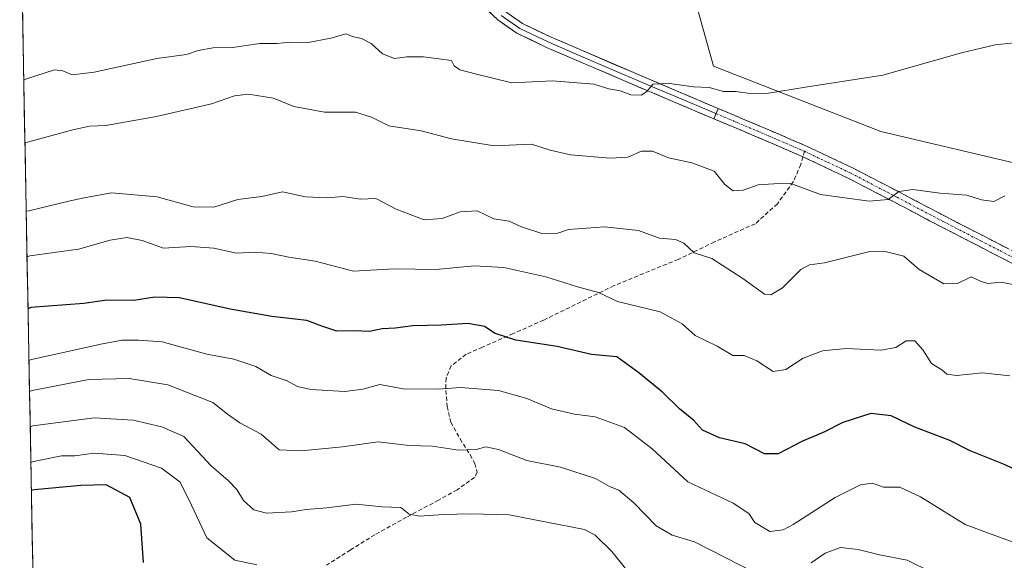
# Model space of a CAD drawing. Units: metres. Extents: x 627486 to 630930, y 4752750 to 4755127.
# Drawn here: x 627497 to 627735, y 4754318 to 4754449 of the extents above; entities that cross this region are included whole.
import ezdxf

# ---------------------------------------------------------------- set-up
doc = ezdxf.new("R2010")
doc.units = ezdxf.units.M
doc.header["$MEASUREMENT"] = 0
doc.linetypes.add('TRAZO_Y_PUNTO', pattern=[1, 0.5, -0.25, 0, -0.25])
doc.linetypes.add('TRAZOSX2', pattern=[1.5, 1, -0.5])
for name, color, linetype, lineweight in [('Arbolado forestal CxS', 92, 'Continuous', 0), ('Camino', 19, 'TRAZOSX2', 0), ('Camino Cxs', 19, 'Continuous', 0), ('Camino eje', 19, 'TRAZO_Y_PUNTO', 0), ('Curva de nivel maestra', 36, 'Continuous', 30), ('Curva de nivel normal', 36, 'Continuous', 0), ('Entidad de ámbito territorial CxS', 92, 'Continuous', 0), ('Layer 0', 7, 'Continuous', 0), ('Municipio CxS', 142, 'Continuous', 0), ('Pastizal CxS', 92, 'Continuous', 0), ('Senda', 19, 'TRAZOSX2', 0)]:
    doc.layers.add(name, color=color, linetype=linetype, lineweight=lineweight)

# ---------------------------------------------------------------- blocks, each defined once
blk = doc.blocks.new('*U151')
at = {"layer": 'Arbolado forestal CxS', "color": 92, "linetype": 'Continuous', "lineweight": 0}
blk.add_polyline3d([(627517.15, 4753398.83, 831.31), (627497.03, 4754481.91, 744.81), (627513.69, 4754482.4, 745.76), (627552.76, 4754472.67, 749.73), (627581.55, 4754475.87, 748.6), (627581.59, 4754488.7, 747.58), (627571.56, 4754506.85, 744.22), (627562.87, 4754522.5, 741.47), (627568.61, 4754545.52, 737.85), (627593.13, 4754556.35, 736.16), (627618.92, 4754519.58, 742.05), (627633.71, 4754490.13, 746.81), (627656.55, 4754468.52, 750.31), (627665.04, 4754438.07, 754.7), (627705.59, 4754422.25, 757.63), (627810.39, 4754397.61, 764.37), (627871.72, 4754388.7, 771.09), (627889.54, 4754366.88, 777.33), (627925.9, 4754339.29, 784.74), (627951.83, 4754328.36, 786.53), (627965.68, 4754280.87, 801.23)], dxfattribs=at)
blk = doc.blocks.new('*U194')
at = {"layer": 'Curva de nivel normal', "color": 36, "linetype": 'Continuous', "lineweight": 0}
blk.add_polyline3d([(627735.61, 4754406.68, 760), (627732.96, 4754405.36, 760), (627729.96, 4754405.71, 760), (627726.41, 4754406.86, 760), (627719.84, 4754407.31, 760), (627713.31, 4754408.22, 760), (627709.94, 4754407.79, 760), (627707.37, 4754405.85, 760), (627702.72, 4754405.42, 760), (627690.97, 4754406.99, 760), (627683.77, 4754409.72, 760), (627679.63, 4754409.63, 760), (627675.83, 4754409.39, 760), (627672.22, 4754408.1, 760), (627669.8, 4754407.94, 760), (627667.8, 4754409.43, 760), (627665.14, 4754412.7, 760), (627659.8, 4754414.67, 760), (627654.11, 4754415.91, 760), (627650.24, 4754417.55, 760), (627647.53, 4754417.54, 760), (627644.24, 4754416.09, 760), (627639.98, 4754415.8, 760), (627630.36, 4754416.62, 760), (627625.44, 4754417.74, 760), (627620.94, 4754419.23, 760), (627611.87, 4754418.83, 760), (627601.52, 4754420.48, 760), (627594.15, 4754422.44, 760), (627586.34, 4754423.63, 760), (627582.16, 4754425.79, 760), (627578.24, 4754427, 760), (627570.79, 4754426.95, 760), (627563.34, 4754428.3, 760), (627558.41, 4754430.37, 760), (627552.37, 4754431.33, 760), (627548.99, 4754430.95, 760), (627543.37, 4754429, 760), (627530.06, 4754425.93, 760), (627517.81, 4754423.77, 760), (627513.8, 4754423.61, 760), (627509.76, 4754422.65, 760), (627498.84, 4754419.71, 760), (627498.189989, 4754419.656194, 760)], dxfattribs=at)
blk = doc.blocks.new('*U199')
at = {"layer": 'Curva de nivel normal', "color": 36, "linetype": 'Continuous', "lineweight": 0}
blk.add_polyline3d([(627643.69, 4754316.43, 790), (627640.35, 4754320.54, 790), (627636.32, 4754324.52, 790), (627633.75, 4754325.94, 790), (627615.48, 4754329.44, 790), (627606.04, 4754329.66, 790), (627599.63, 4754329.57, 790), (627593.82, 4754329.11, 790), (627591.29, 4754329.59, 790), (627589.26, 4754331.22, 790), (627584.76, 4754331.38, 790), (627578.4, 4754332.03, 790), (627571.34, 4754331.16, 790), (627566.33, 4754330.76, 790), (627562.79, 4754330.22, 790), (627556.74, 4754329.86, 790), (627553.64, 4754330.64, 790), (627551.16, 4754332.91, 790), (627549.51, 4754335.6, 790), (627547.44, 4754337.77, 790), (627543.34, 4754341.3, 790), (627536.7, 4754348.43, 790), (627531.34, 4754350.73, 790), (627524.4, 4754352.37, 790), (627514.98, 4754352.93, 790), (627500.12, 4754350.97, 790), (627499.470294, 4754350.727085, 790)], dxfattribs=at)
blk = doc.blocks.new('*U201')
at = {"layer": 'Curva de nivel normal', "color": 36, "linetype": 'Continuous', "lineweight": 0}
blk.add_polyline3d([(627739.43, 4754443.94, 755), (627733.28, 4754443.3, 755), (627725.1, 4754441.35, 755), (627706.02, 4754435.9, 755), (627687.3, 4754433.04, 755), (627678.35, 4754431.53, 755), (627673.89, 4754431.47, 755), (627670.45, 4754432, 755), (627667.46, 4754432, 755), (627663.96, 4754432.9, 755), (627660.17, 4754433.11, 755), (627654.32, 4754433.94, 755), (627650.34, 4754433.72, 755), (627648.95, 4754432.01, 755), (627647.53, 4754431.05, 755), (627644.99, 4754431.14, 755), (627642.38, 4754432.09, 755), (627639.63, 4754432.58, 755), (627636.03, 4754433.74, 755), (627626.04, 4754434.57, 755), (627616.18, 4754434.08, 755), (627607.61, 4754436.14, 755), (627603.57, 4754437.19, 755), (627602.22, 4754438.18, 755), (627601.52, 4754439.44, 755), (627594.78, 4754440.37, 755), (627590.74, 4754440.35, 755), (627587.75, 4754439.99, 755), (627584.8, 4754441.08, 755), (627582.1, 4754443.59, 755), (627579.74, 4754444.81, 755), (627577.48, 4754445.3, 755), (627575.98, 4754445.94, 755), (627572.3, 4754444.87, 755), (627566.39, 4754443.76, 755), (627562.33, 4754443.89, 755), (627559.27, 4754443.61, 755), (627555.08, 4754443.61, 755), (627548.48, 4754442.62, 755), (627543.81, 4754442.56, 755), (627540.14, 4754441.89, 755), (627537.32, 4754440.94, 755), (627530.18, 4754439.99, 755), (627514.97, 4754436.67, 755), (627509.67, 4754435.98, 755), (627507.35, 4754436.98, 755), (627505.36, 4754437.18, 755), (627498.56, 4754435.01, 755), (627497.91, 4754434.74, 755)], dxfattribs=at)
blk = doc.blocks.new('*U203')
at = {"layer": 'Curva de nivel normal', "color": 36, "linetype": 'Continuous', "lineweight": 0}
blk.add_polyline3d([(627499.63, 4754342.1, 795), (627500.28, 4754342.34, 795), (627507.06, 4754343.74, 795), (627510.27, 4754343.77, 795), (627514.98, 4754344.36, 795), (627522.39, 4754343.84, 795), (627531.31, 4754340.73, 795), (627535.78, 4754337.4, 795), (627538.53, 4754331.82, 795), (627542.3, 4754323.88, 795), (627549.04, 4754318.47, 795), (627554.4, 4754317.31, 795)], dxfattribs=at)
blk = doc.blocks.new('*U210')
at = {"layer": 'Curva de nivel normal', "color": 36, "linetype": 'Continuous', "lineweight": 0}
blk.add_polyline3d([(627499.17, 4754366.85, 780), (627499.82, 4754367.05, 780), (627516.98, 4754370.85, 780), (627521.78, 4754371.75, 780), (627525.7, 4754371.79, 780), (627531.42, 4754371.37, 780), (627542.3, 4754368.34, 780), (627548.84, 4754367.16, 780), (627554.16, 4754365.34, 780), (627557.86, 4754363.21, 780), (627561.73, 4754361.87, 780), (627564.19, 4754360.51, 780), (627567.44, 4754359.83, 780), (627575.68, 4754359.31, 780), (627580.03, 4754359.92, 780), (627584.16, 4754361.05, 780), (627589.81, 4754359.95, 780), (627598.29, 4754359.87, 780), (627603.73, 4754360.33, 780), (627612.91, 4754359.54, 780), (627619.82, 4754357.62, 780), (627625.8, 4754355.13, 780), (627631.37, 4754353.84, 780), (627636.36, 4754353.19, 780), (627643.45, 4754350.63, 780), (627650.14, 4754345.4, 780), (627658.81, 4754337.47, 780), (627669.81, 4754332.26, 780), (627673.61, 4754329.81, 780), (627675.02, 4754327.6, 780), (627678.7, 4754325.39, 780), (627681.92, 4754325.83, 780), (627684.33, 4754327.1, 780), (627694.52, 4754333.66, 780), (627700.59, 4754336.72, 780), (627703.5, 4754337.11, 780), (627706.21, 4754336.13, 780), (627710.17, 4754336.12, 780), (627715.2, 4754333.83, 780), (627725.97, 4754327.14, 780), (627732.28, 4754324.75, 780), (627738.77, 4754322.44, 780)], dxfattribs=at)
blk = doc.blocks.new('*U218')
at = {"layer": 'Curva de nivel normal', "color": 36, "linetype": 'Continuous', "lineweight": 0}
for points in [[(627724.2, 4754312.39, 785), (627711.96, 4754318.48, 785), (627705.2, 4754319.74, 785), (627700.06, 4754321.05, 785), (627695.81, 4754321.56, 785), (627692.03, 4754320.16, 785), (627688.64, 4754317.82, 785)], [(627675.13, 4754315.43, 785), (627660.44, 4754322.9, 785), (627654.97, 4754324.55, 785), (627651.16, 4754326.77, 785), (627645.72, 4754332.34, 785), (627642.06, 4754335.41, 785), (627639.82, 4754336.35, 785), (627636.42, 4754338.25, 785), (627627.92, 4754340.97, 785), (627619.78, 4754342.62, 785), (627612.9, 4754345.31, 785), (627609.83, 4754345.94, 785), (627607.48, 4754345.31, 785), (627603.25, 4754345.12, 785), (627596.92, 4754346.06, 785), (627591.25, 4754346.26, 785), (627583.79, 4754347.1, 785), (627575.14, 4754345.96, 785), (627565.14, 4754344.96, 785), (627559.81, 4754345.16, 785), (627555.45, 4754348.97, 785), (627550.23, 4754351.72, 785), (627547.26, 4754353.83, 785), (627543.68, 4754356.68, 785), (627532.81, 4754360.94, 785), (627523.48, 4754362.5, 785), (627513.68, 4754362.22, 785), (627499.96, 4754359.58, 785), (627499.31, 4754359.34, 785)]]:
    blk.add_polyline3d(points, dxfattribs=at)
blk = doc.blocks.new('*U225')
at = {"layer": 'Curva de nivel normal', "color": 36, "linetype": 'Continuous', "lineweight": 0}
blk.add_polyline3d([(627736.81, 4754363.1, 770), (627730.22, 4754363.84, 770), (627723.9, 4754363.2, 770), (627721.58, 4754363.54, 770), (627720.3, 4754364.59, 770), (627717.82, 4754366.11, 770), (627715.74, 4754369.4, 770), (627713.8, 4754371.59, 770), (627711.69, 4754371.61, 770), (627709.22, 4754370.01, 770), (627705.57, 4754369.31, 770), (627697.15, 4754369.77, 770), (627691.41, 4754369.21, 770), (627686.77, 4754367.43, 770), (627682.54, 4754364.62, 770), (627679.44, 4754364.16, 770), (627675.52, 4754366.75, 770), (627672.45, 4754368.01, 770), (627669.69, 4754368.03, 770), (627665.91, 4754370.3, 770), (627660.57, 4754372.87, 770), (627657.4, 4754375.7, 770), (627652.12, 4754378.63, 770), (627641.78, 4754381.08, 770), (627637.12, 4754383.29, 770), (627632.03, 4754384.66, 770), (627624.38, 4754387.12, 770), (627614.23, 4754389.38, 770), (627607.02, 4754389.74, 770), (627597.78, 4754388.87, 770), (627587.68, 4754389.02, 770), (627577.78, 4754388.5, 770), (627568.48, 4754390.91, 770), (627562.14, 4754391.86, 770), (627557.81, 4754392.77, 770), (627553.81, 4754393.09, 770), (627549.48, 4754392.8, 770), (627543.97, 4754394.02, 770), (627538.38, 4754394.42, 770), (627531.73, 4754394.02, 770), (627526.56, 4754395.85, 770), (627522.89, 4754396.64, 770), (627518.87, 4754396, 770), (627511.19, 4754393.78, 770), (627499.35, 4754392.14, 770), (627498.7, 4754391.96, 770)], dxfattribs=at)
blk = doc.blocks.new('*U232')
at = {"layer": 'Curva de nivel maestra', "color": 36, "linetype": 'Continuous', "lineweight": 30}
blk.add_polyline3d([(627741.48, 4754338.93, 775), (627735.24, 4754341.72, 775), (627727.17, 4754344.98, 775), (627722.3, 4754347.45, 775), (627713.78, 4754350.65, 775), (627708.04, 4754353.46, 775), (627703.12, 4754353.96, 775), (627696.32, 4754351.8, 775), (627691.62, 4754349.4, 775), (627686.54, 4754347.3, 775), (627680.66, 4754344.24, 775), (627677.35, 4754344.24, 775), (627672.68, 4754346.64, 775), (627666.5, 4754348.11, 775), (627662.36, 4754349.92, 775), (627660.13, 4754352.4, 775), (627656.79, 4754355.09, 775), (627652.66, 4754359.14, 775), (627646.96, 4754363.81, 775), (627641.63, 4754367.71, 775), (627635.48, 4754368.31, 775), (627627.14, 4754370.22, 775), (627617.14, 4754371.74, 775), (627612.14, 4754373.33, 775), (627609.53, 4754375.03, 775), (627605.58, 4754375.78, 775), (627599.08, 4754375.38, 775), (627592.18, 4754375.26, 775), (627587.92, 4754374.69, 775), (627584.76, 4754374.48, 775), (627581.7, 4754373.86, 775), (627578.06, 4754373.99, 775), (627573.78, 4754373.96, 775), (627570.12, 4754375.12, 775), (627566.48, 4754376.52, 775), (627558, 4754377.52, 775), (627547.92, 4754379.29, 775), (627535.67, 4754381.97, 775), (627529.68, 4754382.15, 775), (627524.6, 4754381.33, 775), (627518.01, 4754381.43, 775), (627512.48, 4754380.62, 775), (627499.59, 4754379.65, 775), (627498.9383, 4754379.3678, 775)], dxfattribs=at)
blk = doc.blocks.new('*U233')
at = {"layer": 'Curva de nivel maestra', "color": 36, "linetype": 'Continuous', "lineweight": 30}
blk.add_polyline3d([(627526.93, 4754317.9, 800), (627526.26, 4754327.17, 800), (627523.57, 4754333.65, 800), (627517.88, 4754336.74, 800), (627511.77, 4754336.59, 800), (627500.41, 4754335.5, 800), (627499.76, 4754335.35, 800)], dxfattribs=at)

msp = doc.modelspace()

# ---------------------------------------------------------------- linework, layer by layer
at = {"layer": 'Arbolado forestal CxS', "color": 92, "linetype": 'Continuous', "lineweight": 0}
for points in [[(627497.03, 4754481.91, 744.81), (627517.15, 4753398.83, 831.31)], [(627656.55, 4754468.52, 750.31), (627665.04, 4754438.07, 754.7), (627705.59, 4754422.25, 757.63), (627810.39, 4754397.61, 764.37), (627871.72, 4754388.7, 771.09), (627889.54, 4754366.88, 777.33), (627925.9, 4754339.29, 784.74), (627951.83, 4754328.36, 786.53), (627965.68, 4754280.87, 801.23)]]:
    msp.add_polyline3d(points, dxfattribs=at)
at = {"layer": 'Camino', "color": 19, "linetype": 'TRAZOSX2', "lineweight": 0}
for points in [[(627666.13, 4754427.86), (627676.11, 4754423.66), (627687.55, 4754418.74), (627698.84, 4754413.42), (627710.1, 4754407.56), (627721.29, 4754401.68), (627730.42, 4754396.98), (627739.57, 4754392.29)], [(627686.68, 4754416.16), (627675.05, 4754421.17), (627665.08, 4754425.36)], [(627738.34, 4754389.87), (627729.19, 4754394.57), (627720.04, 4754399.28), (627708.85, 4754405.16), (627697.64, 4754410.99), (627686.68, 4754416.16)]]:
    msp.add_lwpolyline(points, dxfattribs=at)
at = {"layer": 'Camino Cxs', "color": 19, "linetype": 'Continuous', "lineweight": 0}
msp.add_lwpolyline([(627666.13, 4754427.86), (627665.08, 4754425.36)], dxfattribs=at)
msp.add_polyline3d([(627738.34, 4754389.87, 764.03), (627735.29, 4754391.44, 763.66), (627732.24, 4754393, 763.06), (627729.19, 4754394.57, 762.65), (627726.14, 4754396.14, 762.26), (627723.09, 4754397.71, 761.66), (627720.04, 4754399.28, 761.05), (627716.31, 4754401.24, 760.64), (627712.58, 4754403.2, 760.4), (627708.85, 4754405.16, 760.14), (627705.11, 4754407.1, 759.69), (627701.38, 4754409.05, 758.7), (627697.64, 4754410.99, 758.78), (627693.99, 4754412.71, 758.42), (627690.33, 4754414.44, 758.19), (627686.68, 4754416.16, 758.36), (627682.8, 4754417.83, 757.59), (627678.93, 4754419.5, 757.14), (627675.05, 4754421.17, 757.03), (627671.73, 4754422.57, 756.68), (627668.4, 4754423.96, 756.24), (627665.08, 4754425.36, 756.02), (627665.08, 4754425.36, 756.02), (627666.13, 4754427.86, 756.02), (627669.46, 4754426.46, 756.11), (627672.78, 4754425.06, 756.36), (627676.11, 4754423.66, 756.88), (627679.92, 4754422.02, 756.98), (627683.74, 4754420.38, 757.17), (627687.55, 4754418.74, 757.7), (627691.31, 4754416.97, 757.96), (627695.08, 4754415.19, 758.18), (627698.84, 4754413.42, 758.59), (627702.59, 4754411.47, 758.74), (627706.35, 4754409.51, 759.35), (627710.1, 4754407.56, 759.97), (627713.83, 4754405.6, 760.22), (627717.56, 4754403.64, 760.84), (627721.29, 4754401.68, 761.36), (627724.33, 4754400.11, 761.64), (627727.38, 4754398.55, 762.26), (627730.42, 4754396.98, 762.77), (627733.47, 4754395.42, 763.06), (627736.52, 4754393.85, 763.49)], dxfattribs=at)
at = {"layer": 'Camino eje', "color": 19, "linetype": 'TRAZO_Y_PUNTO', "lineweight": 0}
for points in [[(627665.61, 4754426.61), (627670.59, 4754424.52), (627675.58, 4754422.42), (627687.05, 4754417.48)], [(627687.05, 4754417.48), (627692.76, 4754414.79), (627698.24, 4754412.21), (627709.48, 4754406.36), (627720.67, 4754400.48), (627729.81, 4754395.78), (627734.38, 4754393.43), (627738.96, 4754391.08)]]:
    msp.add_lwpolyline(points, dxfattribs=at)
at = {"layer": 'Curva de nivel normal', "color": 36, "linetype": 'Continuous', "lineweight": 0}
msp.add_polyline3d([(627740.01, 4754384.72, 765), (627734.74, 4754385.8, 765), (627731.49, 4754385.45, 765), (627729.68, 4754386, 765), (627727.47, 4754387.08, 765), (627724.14, 4754385.48, 765), (627720.81, 4754385.43, 765), (627714.88, 4754388.83, 765), (627711.1, 4754392.06, 765), (627706.31, 4754393.34, 765), (627702.88, 4754393.26, 765), (627691.88, 4754390.46, 765), (627688.28, 4754390.03, 765), (627686.17, 4754388.84, 765), (627681.71, 4754384.4, 765), (627678.9, 4754382.72, 765), (627677.41, 4754382.89, 765), (627672.09, 4754386.67, 765), (627664.6, 4754391.49, 765), (627660.34, 4754392.87, 765), (627657.83, 4754395.23, 765), (627655.84, 4754396.16, 765), (627651.91, 4754396.44, 765), (627646.81, 4754398.32, 765), (627638.61, 4754399.18, 765), (627629.9, 4754398.54, 765), (627627.3, 4754397.67, 765), (627623.43, 4754397.58, 765), (627618.48, 4754399.16, 765), (627615.48, 4754400.53, 765), (627611.79, 4754401.17, 765), (627607.72, 4754403.05, 765), (627603.64, 4754402.84, 765), (627599.24, 4754401.18, 765), (627594.94, 4754400.89, 765), (627588.11, 4754403.48, 765), (627583.19, 4754406.09, 765), (627579.52, 4754405.92, 765), (627575.23, 4754406.51, 765), (627571.38, 4754406.2, 765), (627566.13, 4754406.47, 765), (627560.62, 4754407.64, 765), (627555.58, 4754406.55, 765), (627549.76, 4754405.83, 765), (627543.93, 4754403.95, 765), (627538.94, 4754404.08, 765), (627530.23, 4754406.49, 765), (627519.14, 4754407.44, 765), (627512.56, 4754406.22, 765), (627509.16, 4754405.48, 765), (627499.15, 4754403.09, 765), (627498.5, 4754402.96, 765)], dxfattribs=at)
at = {"layer": 'Entidad de ámbito territorial CxS', "color": 92, "linetype": 'Continuous', "lineweight": 0}
msp.add_polyline3d([(627500.07, 4754318.29, 804.49), (627499.98, 4754323.29, 803.63), (627499.89, 4754328.29, 803.2), (627499.79, 4754333.29, 801.56), (627499.7, 4754338.28, 797.23), (627499.61, 4754343.28, 794.12), (627499.52, 4754348.28, 791.09), (627499.42, 4754353.28, 788.4), (627499.33, 4754358.28, 785.36), (627499.24, 4754363.28, 782.04), (627499.14, 4754368.27, 778.98), (627499.05, 4754373.27, 776.96), (627498.96, 4754378.27, 774.89), (627498.87, 4754383.27, 773.31), (627498.77, 4754388.27, 771.27), (627498.68, 4754393.26, 769.55), (627498.59, 4754398.26, 767.25), (627498.49, 4754403.26, 764.75), (627498.4, 4754408.26, 762.61), (627498.31, 4754413.26, 761.44), (627498.22, 4754418.26, 760.23), (627498.12, 4754423.25, 758.87), (627498.03, 4754428.25, 757.17), (627497.94, 4754433.25, 755.37), (627497.84, 4754438.25, 753.92), (627497.75, 4754443.25, 752.12), (627497.66, 4754448.24, 750.82), (627497.57, 4754453.24, 749.94)], dxfattribs=at)
at = {"layer": 'Layer 0', "linetype": 'Continuous', "lineweight": 0}
for points in [[(627666.13, 4754427.86), (627656.2, 4754432.05), (627632.86, 4754442.03), (627625.7, 4754445.12), (627618.75, 4754448.42), (627614.45, 4754451.41), (627610.51, 4754455.11), (627606.3, 4754459.4), (627601.97, 4754463.78), (627597.18, 4754468.04), (627592.1, 4754472.07), (627588.23, 4754474.64), (627584.08, 4754476.76), (627579.95, 4754478.42), (627575.72, 4754479.61), (627559.74, 4754482.89), (627553.72, 4754483.92), (627547.73, 4754484.95), (627538.9, 4754486.35), (627530, 4754487.51), (627521.21, 4754488.1), (627512.4, 4754488.28), (627503.8, 4754488.26), (627496.92, 4754488.02)], [(627608.62, 4754453.17), (627612.74, 4754449.3), (627617.38, 4754446.07), (627624.58, 4754442.65), (627631.78, 4754439.54), (627643.46, 4754434.54), (627655.14, 4754429.55), (627665.08, 4754425.36)], [(627665.61, 4754426.61), (627655.67, 4754430.8), (627649.83, 4754433.3), (627638.16, 4754438.29), (627632.32, 4754440.79), (627625.14, 4754443.89), (627618.07, 4754447.25), (627613.6, 4754450.36)]]:
    msp.add_lwpolyline(points, dxfattribs=at)
msp.add_polyline3d([(627616.6, 4754449.92, 750.74), (627618.75, 4754448.42, 751.04), (627622.23, 4754446.77, 751.41), (627625.7, 4754445.12, 751.88), (627629.28, 4754443.58, 752.43), (627632.86, 4754442.03, 752.84), (627636.75, 4754440.37, 753.29), (627640.64, 4754438.7, 753.82), (627644.53, 4754437.04, 754.19), (627648.42, 4754435.38, 754.5), (627652.31, 4754433.71, 754.91), (627656.2, 4754432.05, 755.13), (627659.51, 4754430.65, 755.26), (627662.82, 4754429.26, 755.64), (627666.13, 4754427.86, 756.02), (627666.13, 4754427.86, 756.02), (627665.08, 4754425.36, 756.02), (627661.77, 4754426.76, 755.82), (627658.45, 4754428.15, 755.61), (627655.14, 4754429.55, 755.26), (627651.25, 4754431.21, 755.01), (627647.35, 4754432.88, 754.7), (627643.46, 4754434.54, 754.31), (627639.57, 4754436.21, 754.12), (627635.67, 4754437.87, 753.54), (627631.78, 4754439.54, 752.8), (627628.18, 4754441.1, 752.7), (627624.58, 4754442.65, 752.08), (627620.98, 4754444.36, 751.35), (627617.38, 4754446.07, 751.16), (627615.06, 4754447.69, 750.88), (627612.74, 4754449.3, 750.47), (627610.68, 4754451.24, 750.27)], dxfattribs=at)
at = {"layer": 'Municipio CxS', "color": 142, "linetype": 'Continuous', "lineweight": 0}
msp.add_polyline3d([(627500.16, 4754313.53, 804.96), (627500.07, 4754318.53, 804.46), (627499.98, 4754323.53, 803.59), (627499.88, 4754328.52, 803.18), (627499.79, 4754333.52, 801.47), (627499.7, 4754338.51, 797.03), (627499.6, 4754343.51, 793.98), (627499.51, 4754348.51, 790.96), (627499.42, 4754353.5, 788.28), (627499.33, 4754358.5, 785.23), (627499.23, 4754363.5, 781.89), (627499.14, 4754368.49, 778.85), (627499.05, 4754373.49, 776.87), (627498.95, 4754378.49, 774.8), (627498.86, 4754383.48, 773.24), (627498.77, 4754388.48, 771.18), (627498.68, 4754393.48, 769.48), (627498.58, 4754398.47, 767.16), (627498.49, 4754403.47, 764.64), (627498.4, 4754408.47, 762.52), (627498.3, 4754413.46, 761.4), (627498.21, 4754418.46, 760.18), (627498.12, 4754423.46, 758.81), (627498.03, 4754428.45, 757.1), (627497.93, 4754433.45, 755.3), (627497.84, 4754438.45, 753.86), (627497.75, 4754443.44, 752.04), (627497.66, 4754448.44, 750.77), (627497.56, 4754453.44, 749.91)], dxfattribs=at)
at = {"layer": 'Pastizal CxS', "color": 92, "linetype": 'Continuous', "lineweight": 0}
for points in [[(627810.39, 4754397.61, 764.37), (627705.59, 4754422.25, 757.63), (627665.04, 4754438.07, 754.7), (627656.55, 4754468.52, 750.31), (627658.89, 4754476.2, 749.24), (627657, 4754499.02, 746.15), (627644.31, 4754521.54, 743.75), (627622.47, 4754553.34, 739.01), (627693.27, 4754569.89, 741.16), (627730.33, 4754577.02, 740.41), (627743.26, 4754579.51, 741)], [(627656.55, 4754468.52, 750.31), (627665.04, 4754438.07, 754.7), (627705.59, 4754422.25, 757.63), (627810.39, 4754397.61, 764.37), (627871.72, 4754388.7, 771.09), (627889.54, 4754366.88, 777.33), (627925.9, 4754339.29, 784.74), (627951.83, 4754328.36, 786.53), (627965.68, 4754280.87, 801.23)]]:
    msp.add_polyline3d(points, dxfattribs=at)
at = {"layer": 'Senda', "color": 19, "linetype": 'TRAZOSX2', "lineweight": 0}
for points in [[(627687.05, 4754417.48), (627686.68, 4754416.16)], [(627686.68, 4754416.16), (627686.15, 4754414.29), (627684.35, 4754410.07), (627680.53, 4754404.8), (627675.13, 4754399.95), (627665.23, 4754395.53), (627656.46, 4754391.31), (627640.94, 4754384.98), (627623.86, 4754376.6), (627616.47, 4754373.33), (627609.07, 4754370.07), (627605.1, 4754368.35), (627601.46, 4754365.53), (627600.21, 4754362.59), (627600.18, 4754359.57), (627600.47, 4754355.71), (627601.39, 4754351.89), (627603.63, 4754347.84), (627606.06, 4754343.96), (627607.17, 4754341.86), (627607.75, 4754339.71), (627607.15, 4754338.52), (627602.89, 4754335.49), (627598.38, 4754333.01), (627590.65, 4754328.88), (627582.96, 4754324.63), (627577.08, 4754320.98), (627571.25, 4754317.27)]]:
    msp.add_lwpolyline(points, dxfattribs=at)

# ---------------------------------------------------------------- block references
at = {"layer": 'Arbolado forestal CxS', "color": 92, "linetype": 'Continuous', "lineweight": 0}
msp.add_blockref('*U151', (0, 0), dxfattribs=at)
at = {"layer": 'Curva de nivel maestra', "color": 36, "linetype": 'Continuous', "lineweight": 30}
for name in ['*U233', '*U232']:
    msp.add_blockref(name, (0, 0), dxfattribs=at)
at = {"layer": 'Curva de nivel normal', "color": 36, "linetype": 'Continuous', "lineweight": 0}
for name in ['*U199', '*U203', '*U210', '*U218', '*U225', '*U201', '*U194']:
    msp.add_blockref(name, (0, 0), dxfattribs=at)

doc.saveas('drawing.dxf')
